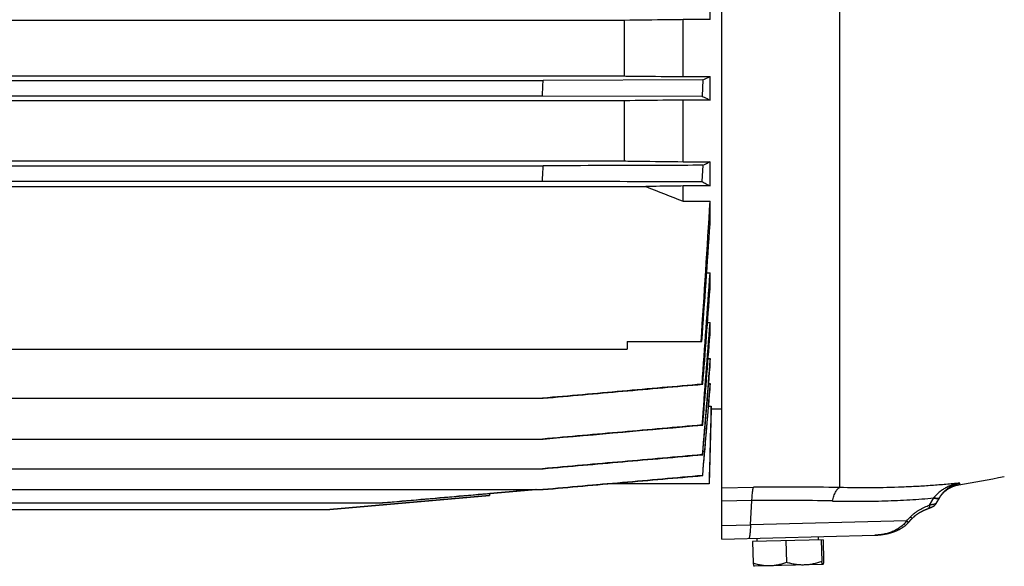
# Model space of a CAD drawing. Units: millimetres. Extents: x -2001 to 1901, y -593 to 1140.
# Drawn here: x -1020 to -834, y 33 to 137 of the extents above; entities that cross this region are included whole.
import ezdxf

# ---------------------------------------------------------------- set-up
doc = ezdxf.new("R2010")
doc.units = ezdxf.units.MM
doc.header["$LTSCALE"] = 19.36
doc.layers.get('0').update_dxf_attribs({"linetype": 'CONTINUOUS'})

msp = doc.modelspace()

# ---------------------------------------------------------------- linework, layer by layer
at = {"color": 7, "linetype": 'CONTINUOUS'}
for p, q in [((-887.08, 38.16), (-887.08, 367.08)), ((-889.3, 136.58), (-889.3, 140.93)), ((-905.57, 136.45), (-1134.49, 136.45)), ((-905.57, 136.45), (-905.57, 125.91)), ((-889.3, 136.58), (-894.38, 136.58)), ((-894.38, 125.79), (-894.38, 136.58)), ((-1134.49, 125.91), (-905.57, 125.91)), ((-1119.16, 125.07), (-920.91, 125.07)), ((-890.67, 125.16), (-920.91, 125.07)), ((-894.38, 125.79), (-889.3, 125.79)), ((-890.67, 125.16), (-890.81, 122.08)), ((-889.3, 121.34), (-889.3, 125.79)), ((-905.57, 121.21), (-1134.49, 121.21)), ((-1119.03, 122.17), (-921.04, 122.17)), ((-921.04, 122.17), (-890.81, 122.08)), ((-905.57, 121.21), (-905.57, 109.81)), ((-889.3, 121.34), (-894.38, 121.34)), ((-894.38, 109.67), (-894.38, 121.34)), ((-1134.49, 109.81), (-905.57, 109.81)), ((-1119.17, 108.89), (-920.9, 108.89)), ((-894.38, 109.67), (-889.3, 109.67)), ((-890.67, 108.99), (-890.83, 105.9)), ((-889.3, 105.07), (-889.3, 109.67)), ((-1138.57, 104.97), (-901.49, 104.97)), ((-1119.01, 106), (-921.05, 106)), ((-889.3, 105.07), (-894.38, 105.07)), ((-894.38, 102.2), (-894.38, 105.07)), ((-894.38, 102.2), (-889.3, 102.2)), ((-889.3, 97.92), (-889.3, 102.2)), ((-889.93, 88.63), (-889.3, 88.63)), ((-889.3, 85.58), (-889.3, 88.63)), ((-889.78, 79.18), (-889.3, 79.18)), ((-889.3, 76.94), (-889.3, 79.18)), ((-905.03, 75.63), (-890.86, 75.63)), ((-905.03, 75.63), (-905.03, 74.13)), ((-1135.03, 74.13), (-905.03, 74.13)), ((-889.66, 72.4), (-889.3, 72.4)), ((-889.3, 70.78), (-889.3, 72.4)), ((-890.81, 67.53), (-890.67, 67.51)), ((-889.56, 67.64), (-889.3, 67.64)), ((-889.3, 66.53), (-889.3, 67.64)), ((-1119.16, 64.86), (-920.91, 64.86)), ((-889.57, 63.37), (-889.11, 63.37)), ((-889.11, 62.77), (-889.48, 48.62)), ((-889.11, 62.77), (-889.11, 63.37)), ((-887.08, 62.77), (-889.11, 62.77)), ((-890.79, 59.79), (-890.68, 59.77)), ((-1119.15, 57.13), (-920.91, 57.13)), ((-890.69, 54.15), (-890.77, 54.17)), ((-1119.14, 51.51), (-920.92, 51.51)), ((-908.76, 48.62), (-910.82, 48.44)), ((-889.48, 48.62), (-908.76, 48.62)), ((-890.7, 50.2), (-890.76, 50.21)), ((-1119.13, 47.56), (-920.93, 47.56)), ((-951.28, 45.02), (-922.27, 47.56)), ((-931.04, 46.79), (-931.08, 46.42)), ((-931.03, 46.79), (-931.06, 46.42)), ((-922.26, 47.56), (-931.03, 46.79)), ((-1088.78, 45.02), (-951.28, 45.02)), ((-961.3, 43.77), (-931.06, 46.42)), ((-931.08, 46.42), (-961.3, 43.77)), ((-931.06, 46.42), (-931.08, 46.42)), ((-846.6, 44.75), (-846.58, 44.77)), ((-846.6, 44.74), (-846.59, 44.76)), ((-846.59, 44.77), (-846.58, 44.78)), ((-846.58, 44.78), (-846.57, 44.79)), ((-846.57, 44.79), (-846.56, 44.8)), ((-846.56, 44.8), (-846.55, 44.81)), ((-846.55, 44.81), (-846.54, 44.83)), ((-846.54, 44.83), (-846.53, 44.85)), ((-846.54, 44.82), (-846.53, 44.84)), ((-846.53, 44.85), (-846.52, 44.86)), ((-846.52, 44.86), (-846.51, 44.87)), ((-846.51, 44.87), (-846.5, 44.89)), ((-846.5, 44.88), (-846.49, 44.9)), ((-846.49, 44.91), (-846.48, 44.93)), ((-846.49, 44.9), (-846.49, 44.91)), ((-846.48, 44.93), (-846.47, 44.94)), ((-846.47, 44.94), (-845.81, 46.07)), ((-845.9, 45.93), (-845.86, 45.99)), ((-845.86, 45.99), (-845.83, 46.05)), ((-1078.76, 43.77), (-961.3, 43.77)), ((-850.12, 42.87), (-850.07, 42.9)), ((-850.07, 42.9), (-850.03, 42.93)), ((-850.03, 42.93), (-849.98, 42.97)), ((-849.98, 42.96), (-849.93, 43)), ((-849.93, 43), (-849.88, 43.03)), ((-849.89, 43.03), (-849.83, 43.06)), ((-849.84, 43.06), (-849.78, 43.1)), ((-849.79, 43.09), (-849.73, 43.13)), ((-849.73, 43.13), (-849.68, 43.16)), ((-849.68, 43.16), (-849.62, 43.19)), ((-849.63, 43.19), (-849.57, 43.23)), ((-849.52, 43.26), (-849.46, 43.29)), ((-849.46, 43.29), (-849.4, 43.32)), ((-849.41, 43.32), (-849.34, 43.36)), ((-849.35, 43.35), (-849.28, 43.39)), ((-849.29, 43.39), (-849.22, 43.42)), ((-849.23, 43.42), (-849.16, 43.45)), ((-849.17, 43.45), (-849.1, 43.49)), ((-849.11, 43.48), (-849.04, 43.52)), ((-849.05, 43.51), (-848.98, 43.55)), ((-848.99, 43.54), (-848.92, 43.58)), ((-848.92, 43.58), (-848.85, 43.61)), ((-848.86, 43.61), (-848.79, 43.64)), ((-848.79, 43.64), (-848.72, 43.67)), ((-848.73, 43.67), (-848.65, 43.7)), ((-848.66, 43.7), (-848.59, 43.73)), ((-848.6, 43.73), (-848.52, 43.76)), ((-848.53, 43.76), (-848.46, 43.79)), ((-848.46, 43.79), (-848.39, 43.81)), ((-848.4, 43.81), (-848.33, 43.84)), ((-848.33, 43.84), (-848.26, 43.87)), ((-848.27, 43.86), (-848.2, 43.89)), ((-848.14, 43.91), (-848.08, 43.93)), ((-848.08, 43.93), (-847.99, 43.97)), ((-848.03, 43.95), (-848.03, 43.95)), ((-847.99, 43.97), (-847.95, 43.98)), ((-847.95, 43.98), (-847.91, 44)), ((-847.91, 43.99), (-847.87, 44.01)), ((-847.89, 44), (-847.84, 44.02)), ((-847.85, 44.02), (-847.8, 44.04)), ((-847.8, 44.04), (-847.75, 44.05)), ((-847.76, 44.05), (-847.71, 44.07)), ((-847.72, 44.07), (-847.67, 44.09)), ((-847.68, 44.08), (-847.64, 44.1)), ((-847.64, 44.1), (-847.6, 44.12)), ((-847.61, 44.11), (-847.56, 44.13)), ((-847.57, 44.13), (-847.52, 44.15)), ((-847.52, 44.15), (-847.48, 44.16)), ((-847.49, 44.16), (-847.47, 44.17)), ((-847.48, 44.16), (-847.44, 44.18)), ((-847.45, 44.18), (-847.41, 44.2)), ((-847.41, 44.19), (-847.37, 44.21)), ((-847.38, 44.21), (-847.34, 44.23)), ((-847.35, 44.22), (-847.32, 44.24)), ((-847.32, 44.23), (-847.29, 44.25)), ((-847.3, 44.25), (-847.27, 44.26)), ((-847.27, 44.26), (-847.25, 44.27)), ((-847.26, 44.27), (-847.24, 44.28)), ((-847.24, 44.28), (-847.22, 44.29)), ((-847.22, 44.29), (-847.2, 44.3)), ((-847.2, 44.29), (-847.18, 44.3)), ((-847.18, 44.3), (-847.16, 44.31)), ((-847.16, 44.31), (-847.14, 44.32)), ((-847.14, 44.32), (-847.13, 44.33)), ((-847.13, 44.33), (-847.11, 44.34)), ((-847.12, 44.34), (-847.1, 44.34)), ((-847.11, 44.34), (-847.09, 44.35)), ((-847.1, 44.35), (-847.08, 44.35)), ((-847.09, 44.35), (-847.07, 44.36)), ((-847.08, 44.36), (-847.06, 44.36)), ((-847.07, 44.36), (-847.05, 44.37)), ((-847.06, 44.37), (-847.05, 44.37)), ((-847.05, 44.37), (-847.04, 44.38)), ((-847.04, 44.38), (-847.03, 44.38)), ((-847.03, 44.38), (-847.02, 44.39)), ((-847.03, 44.38), (-847.02, 44.39)), ((-847.02, 44.39), (-847.01, 44.39)), ((-847.01, 44.4), (-847, 44.4)), ((-847.01, 44.39), (-847, 44.4)), ((-847, 44.4), (-846.99, 44.41)), ((-846.99, 44.4), (-846.98, 44.41)), ((-846.98, 44.41), (-846.96, 44.42)), ((-846.98, 44.41), (-846.97, 44.42)), ((-846.97, 44.42), (-846.96, 44.43)), ((-846.96, 44.43), (-846.95, 44.43)), ((-846.95, 44.43), (-846.94, 44.44)), ((-846.95, 44.43), (-846.95, 44.43)), ((-846.94, 44.44), (-846.93, 44.44)), ((-846.93, 44.45), (-846.92, 44.45)), ((-846.93, 44.44), (-846.93, 44.45)), ((-846.92, 44.45), (-846.91, 44.46)), ((-846.91, 44.46), (-846.9, 44.47)), ((-846.91, 44.46), (-846.91, 44.46)), ((-846.9, 44.47), (-846.89, 44.47)), ((-846.85, 44.51), (-846.84, 44.51)), ((-846.85, 44.5), (-846.85, 44.51)), ((-846.84, 44.51), (-846.83, 44.52)), ((-846.83, 44.52), (-846.82, 44.53)), ((-846.82, 44.52), (-846.81, 44.53)), ((-846.81, 44.54), (-846.8, 44.55)), ((-846.81, 44.53), (-846.8, 44.54)), ((-846.8, 44.55), (-846.79, 44.55)), ((-846.79, 44.55), (-846.78, 44.56)), ((-846.78, 44.56), (-846.77, 44.57)), ((-846.77, 44.57), (-846.76, 44.58)), ((-846.76, 44.58), (-846.74, 44.59)), ((-846.76, 44.57), (-846.75, 44.59)), ((-846.75, 44.59), (-846.74, 44.6)), ((-846.74, 44.6), (-846.73, 44.61)), ((-846.73, 44.61), (-846.72, 44.62)), ((-846.72, 44.62), (-846.71, 44.63)), ((-846.71, 44.62), (-846.7, 44.64)), ((-846.7, 44.64), (-846.68, 44.65)), ((-846.7, 44.63), (-846.69, 44.65)), ((-846.69, 44.65), (-846.68, 44.66)), ((-846.68, 44.65), (-846.67, 44.67)), ((-846.67, 44.66), (-846.66, 44.68)), ((-846.66, 44.68), (-846.64, 44.7)), ((-846.66, 44.67), (-846.65, 44.69)), ((-846.65, 44.69), (-846.63, 44.71)), ((-846.64, 44.7), (-846.63, 44.72)), ((-846.63, 44.71), (-846.62, 44.73)), ((-846.62, 44.72), (-846.61, 44.74)), ((-846.61, 44.73), (-846.6, 44.75)), ((-851.69, 41.35), (-851.22, 41.86)), ((-851.62, 41.42), (-851.46, 41.6)), ((-851.38, 41.69), (-850.99, 42.12)), ((-850.99, 42.12), (-850.98, 42.13)), ((-850.98, 42.13), (-850.95, 42.16)), ((-850.96, 42.16), (-850.93, 42.18)), ((-850.93, 42.18), (-850.91, 42.21)), ((-850.91, 42.21), (-850.88, 42.23)), ((-850.88, 42.23), (-850.86, 42.26)), ((-850.86, 42.26), (-850.83, 42.28)), ((-850.83, 42.28), (-850.8, 42.31)), ((-850.8, 42.31), (-850.77, 42.34)), ((-850.77, 42.34), (-850.74, 42.37)), ((-850.41, 42.65), (-850.37, 42.68)), ((-850.37, 42.68), (-850.33, 42.71)), ((-850.33, 42.71), (-850.29, 42.75)), ((-850.29, 42.74), (-850.25, 42.78)), ((-850.25, 42.78), (-850.2, 42.81)), ((-850.21, 42.81), (-850.16, 42.84)), ((-850.16, 42.84), (-850.12, 42.87)), ((-855.89, 39.17), (-855.77, 39.19)), ((-855.77, 39.19), (-855.65, 39.22)), ((-854.87, 39.43), (-854.77, 39.47)), ((-854.67, 39.5), (-854.56, 39.54)), ((-853.89, 39.8), (-853.81, 39.85)), ((-853.81, 39.84), (-853.72, 39.89)), ((-853.72, 39.89), (-853.63, 39.93)), ((-887.08, 38.16), (-858.07, 38.92)), ((-867.9, 38.06), (-881.24, 37.71)), ((-881.24, 37.71), (-881.13, 33.59)), ((-880.37, 37.73), (-880.39, 38.33)), ((-874.93, 37.88), (-874.82, 33.76)), ((-868.77, 38.04), (-868.79, 38.64)), ((-868.26, 38.05), (-868.15, 33.93)), ((-867.9, 38.06), (-867.8, 33.94)), ((-867.96, 33.36), (-880.95, 33.02)), ((-880.95, 33.02), (-880.95, 33.02))]:
    msp.add_line(p, q, dxfattribs=at)
at = {"color": 9, "linetype": 'CONTINUOUS'}
for p, q in [((-864.77, 180.39), (-864.77, 47.94)), ((-842.01, 48.8), (-842.21, 48.46)), ((-887.08, 47.9), (-881.07, 47.99)), ((-881.38, 45.46), (-887.08, 45.38)), ((-881.65, 40.89), (-881.38, 45.46)), ((-847.74, 44.61), (-846.94, 45.98)), ((-852.07, 41.61), (-881.65, 40.89)), ((-887.08, 40.75), (-881.65, 40.89))]:
    msp.add_line(p, q, dxfattribs=at)
at = {"color": 7, "linetype": 'CONTINUOUS'}
for points in [[(-845.83, 46.05), (-845.79, 46.11), (-845.75, 46.16), (-845.71, 46.22), (-845.67, 46.28), (-845.63, 46.34), (-845.59, 46.4), (-845.55, 46.45), (-845.51, 46.51), (-845.46, 46.56), (-845.42, 46.62), (-845.37, 46.67), (-845.33, 46.73), (-845.28, 46.78), (-845.23, 46.83), (-845.19, 46.89), (-845.14, 46.94), (-845.09, 46.99), (-845.04, 47.04), (-844.99, 47.09), (-844.94, 47.14), (-844.88, 47.18), (-844.83, 47.23), (-844.78, 47.28), (-844.72, 47.32), (-844.67, 47.37), (-844.62, 47.41), (-844.56, 47.45), (-844.5, 47.5), (-844.45, 47.54), (-844.39, 47.58), (-844.33, 47.62), (-844.28, 47.66), (-844.22, 47.7), (-844.16, 47.73), (-844.1, 47.77), (-844.04, 47.81), (-843.98, 47.84), (-843.92, 47.88), (-843.85, 47.91), (-843.79, 47.94), (-843.73, 47.97), (-843.67, 48.01), (-843.6, 48.04), (-843.54, 48.07), (-843.47, 48.09), (-843.41, 48.12), (-843.34, 48.15), (-843.28, 48.17), (-843.21, 48.2), (-843.14, 48.22), (-843.08, 48.25), (-843.01, 48.27), (-842.94, 48.29), (-842.87, 48.31), (-842.81, 48.33), (-842.74, 48.35), (-842.67, 48.37), (-842.6, 48.39), (-842.53, 48.4), (-842.46, 48.42), (-842.4, 48.43), (-842.33, 48.44), (-842.26, 48.46), (-842.21, 48.46)], [(-849.57, 43.22), (-849.51, 43.26), (-849.46, 43.29)], [(-848.21, 43.89), (-848.14, 43.91), (-848.08, 43.93)], [(-846.89, 44.47), (-846.88, 44.48), (-846.88, 44.48), (-846.87, 44.49), (-846.86, 44.49), (-846.85, 44.5)], [(-846.88, 44.48), (-846.88, 44.48), (-846.87, 44.49)], [(-853.3, 40.1), (-853.22, 40.14), (-853.15, 40.19), (-853.07, 40.23), (-853, 40.28), (-852.92, 40.33), (-852.85, 40.37), (-852.78, 40.42), (-852.71, 40.47), (-852.64, 40.51), (-852.57, 40.56), (-852.51, 40.61), (-852.44, 40.66), (-852.38, 40.71), (-852.32, 40.76), (-852.26, 40.81), (-852.2, 40.85), (-852.14, 40.9), (-852.09, 40.95), (-852.03, 41), (-851.98, 41.05), (-851.93, 41.11), (-851.87, 41.16), (-851.82, 41.21), (-851.77, 41.26), (-851.72, 41.31), (-851.69, 41.35)], [(-850.74, 42.37), (-850.71, 42.39), (-850.68, 42.42), (-850.65, 42.45), (-850.62, 42.48)], [(-850.71, 42.39), (-850.68, 42.42), (-850.65, 42.45), (-850.62, 42.48), (-850.59, 42.51)], [(-850.58, 42.51), (-850.55, 42.54), (-850.52, 42.57), (-850.48, 42.59), (-850.44, 42.62), (-850.41, 42.65)], [(-856.5, 39.06), (-856.37, 39.08), (-856.25, 39.1), (-856.13, 39.12), (-856.01, 39.14), (-855.89, 39.17)], [(-855.77, 39.19), (-855.65, 39.22), (-855.54, 39.25)], [(-855.54, 39.25), (-855.42, 39.27), (-855.31, 39.3), (-855.2, 39.33), (-855.09, 39.37), (-854.98, 39.4), (-854.87, 39.43)], [(-855.54, 39.25), (-855.42, 39.27), (-855.31, 39.3), (-855.2, 39.34), (-855.09, 39.37), (-854.98, 39.4)], [(-854.87, 39.43), (-854.77, 39.47), (-854.67, 39.5), (-854.56, 39.54), (-854.46, 39.57), (-854.36, 39.61), (-854.27, 39.65), (-854.17, 39.69), (-854.08, 39.72), (-853.99, 39.76), (-853.89, 39.8)], [(-854.46, 39.57), (-854.36, 39.61), (-854.27, 39.65), (-854.17, 39.69), (-854.08, 39.72), (-853.99, 39.76)], [(-853.63, 39.93), (-853.55, 39.97), (-853.46, 40.01), (-853.38, 40.06), (-853.3, 40.1)], [(-853.63, 39.93), (-853.55, 39.97), (-853.46, 40.01), (-853.38, 40.06)], [(-853.3, 40.1), (-853.22, 40.14), (-853.15, 40.19), (-853.07, 40.23), (-853, 40.28)], [(-852.92, 40.33), (-852.85, 40.37), (-852.78, 40.42), (-852.71, 40.47)], [(-852.64, 40.51), (-852.57, 40.56), (-852.51, 40.61), (-852.44, 40.66), (-852.38, 40.71)], [(-858.07, 38.92), (-857.95, 38.92), (-857.81, 38.93), (-857.67, 38.93), (-857.54, 38.94), (-857.4, 38.95), (-857.27, 38.96), (-857.14, 38.98), (-857.01, 38.99), (-856.88, 39), (-856.75, 39.02), (-856.62, 39.04), (-856.5, 39.06)], [(-858.07, 38.92), (-857.95, 38.92), (-857.81, 38.93), (-857.67, 38.93), (-857.54, 38.94), (-857.4, 38.95)], [(-857.27, 38.96), (-857.14, 38.98), (-857.01, 38.99), (-856.88, 39), (-856.75, 39.02), (-856.62, 39.04)], [(-856.5, 39.06), (-856.37, 39.08), (-856.25, 39.1), (-856.13, 39.12), (-856.01, 39.14)]]:
    msp.add_lwpolyline(points, dxfattribs=at)
for centre, radius, start, end in [((-1659.75, 155.7), 739.47, 357.40143, 357.62611), ((-937.21, 228.52), 113.35, 294.2418, 295.0075), ((-1721.55, 149.51), 801.68, 356.88859, 357.09592), ((-916.92, 163.1), 60.14, 295.8803, 297.34), ((-362.91, 1476.78), 1473.75, 248.5646, 248.86149), ((-4634.16, 330.16), 3751.8, 356.10995, 356.5166), ((-5619.18, 417.68), 4740.68, 355.8623, 356.13244), ((-6036.68, 446.79), 5159.83, 355.7848, 356.01969), ((-7869.02, 608.26), 6999.27, 355.569028, 355.717427), ((-8445.42, 651.74), 7577.78, 355.519676, 355.666678), ((-870.27, 226.26), 180, 278.9708, 281.7609)]:
    msp.add_arc(centre, radius, start, end, dxfattribs=at)
at = {"color": 9, "linetype": 'CONTINUOUS'}
for centre, radius, start, end in [((-874.44, -410.8), 458.84, 88.7936, 90.828), ((-875.58, -344.59), 390.1, 88.6087, 90.8517), ((-861.91, 57.55), 18.92, 322.298, 322.529), ((-996.74, 175.44), 197.08, 317.2298, 317.5303)]:
    msp.add_arc(centre, radius, start, end, dxfattribs=at)
at = {"color": 7, "linetype": 'CONTINUOUS'}
for points, knots in [([(-894.38, 136.58), (-895.31, 136.57), (-899.04, 136.53), (-902.77, 136.48), (-905.57, 136.45)], [0, 0, 0, 0, 0.250062, 1, 1, 1, 1]), ([(-905.57, 125.91), (-904.64, 125.9), (-900.91, 125.86), (-897.17, 125.82), (-894.38, 125.79)], [0, 0, 0, 0, 0.24993, 1, 1, 1, 1]), ([(-894.38, 121.34), (-895.31, 121.33), (-899.04, 121.29), (-902.77, 121.24), (-905.57, 121.21)], [0, 0, 0, 0, 0.250127, 1, 1, 1, 1]), ([(-890.81, 122.08), (-890.68, 122.02), (-890.17, 121.78), (-889.67, 121.53), (-889.3, 121.34)], [0, 0, 0, 0, 0.254201, 1, 1, 1, 1]), ([(-890.67, 108.99), (-893.18, 108.98), (-903.26, 108.95), (-913.34, 108.92), (-920.9, 108.89)], [0, 0, 0, 0, 0.250007, 1, 1, 1, 1]), ([(-905.57, 109.81), (-904.64, 109.8), (-900.91, 109.75), (-897.18, 109.71), (-894.38, 109.67)], [0, 0, 0, 0, 0.249841, 1, 1, 1, 1]), ([(-921.05, 106), (-918.53, 105.99), (-908.46, 105.96), (-898.38, 105.93), (-890.83, 105.9)], [0, 0, 0, 0, 0.249993, 1, 1, 1, 1]), ([(-894.38, 105.07), (-894.97, 105.06), (-897.34, 105.03), (-899.71, 105), (-901.49, 104.97)], [0, 0, 0, 0, 0.250188, 1, 1, 1, 1]), ([(-890.83, 105.9), (-890.56, 105.77), (-890.05, 105.49), (-889.54, 105.21), (-889.3, 105.07)], [0, 0, 0, 0, 0.509776, 1, 1, 1, 1]), ([(-890.81, 67.53), (-893.33, 67.31), (-898.36, 66.86), (-905.92, 66.2), (-913.48, 65.53), (-918.52, 65.09), (-921.04, 64.86)], [0, 0, 0, 0, 0.25, 0.5, 0.75, 1, 1, 1, 1]), ([(-920.91, 64.86), (-915.87, 65.31), (-905.79, 66.19), (-895.71, 67.07), (-890.67, 67.51)], [0, 0, 0, 0, 0.5, 1, 1, 1, 1]), ([(-890.79, 59.79), (-893.31, 59.57), (-898.35, 59.13), (-905.91, 58.46), (-913.46, 57.8), (-918.5, 57.35), (-921.02, 57.13)], [0, 0, 0, 0, 0.25, 0.5, 0.75, 1, 1, 1, 1]), ([(-890.77, 54.17), (-893.29, 53.95), (-898.33, 53.5), (-905.89, 52.84), (-913.45, 52.18), (-918.49, 51.73), (-921.01, 51.51)], [0, 0, 0, 0, 0.25, 0.5, 0.75, 1, 1, 1, 1]), ([(-920.92, 51.51), (-918.4, 51.73), (-913.36, 52.17), (-905.81, 52.83), (-898.25, 53.49), (-893.21, 53.93), (-890.69, 54.15)], [0, 0, 0, 0, 0.25, 0.5, 0.75, 1, 1, 1, 1]), ([(-890.76, 50.21), (-893.28, 49.99), (-898.32, 49.54), (-905.88, 48.88), (-913.43, 48.22), (-918.47, 47.78), (-920.99, 47.56)], [0, 0, 0, 0, 0.25, 0.5, 0.75, 1, 1, 1, 1]), ([(-920.93, 47.56), (-918.41, 47.78), (-913.37, 48.22), (-905.82, 48.88), (-898.26, 49.54), (-893.22, 49.98), (-890.7, 50.2)], [0, 0, 0, 0, 0.25, 0.5, 0.75, 1, 1, 1, 1]), ([(-922.38, 47.56), (-924.79, 47.34), (-929.61, 46.92), (-936.85, 46.29), (-944.08, 45.65), (-948.9, 45.23), (-951.32, 45.02)], [0, 0, 0, 0, 0.25, 0.5, 0.75, 1, 1, 1, 1]), ([(-881.13, 33.59), (-881.12, 33.52), (-881.1, 33.41), (-881.06, 33.28), (-881.04, 33.2), (-881.02, 33.13), (-881, 33.09), (-880.99, 33.06), (-880.98, 33.04), (-880.97, 33.03), (-880.96, 33.02), (-880.95, 33.02)], [0, 0, 0, 0, 0.37336, 0.532773, 0.671687, 0.788465, 0.881908, 0.919756, 0.951784, 0.978303, 1, 1, 1, 1]), ([(-877.96, 33.1), (-878.23, 33.09), (-878.76, 33.1), (-879.56, 33.2), (-880.35, 33.36), (-880.87, 33.51), (-881.13, 33.59)], [0, 0, 0, 0, 0.248572, 0.49783, 0.748243, 1, 1, 1, 1]), ([(-874.82, 33.76), (-875.07, 33.66), (-875.58, 33.49), (-876.37, 33.28), (-877.16, 33.14), (-877.69, 33.1), (-877.96, 33.1)], [0, 0, 0, 0, 0.251756, 0.50217, 0.751428, 1, 1, 1, 1]), ([(-871.47, 33.27), (-871.75, 33.26), (-872.32, 33.27), (-873.16, 33.37), (-874, 33.53), (-874.55, 33.68), (-874.82, 33.76)], [0, 0, 0, 0, 0.249069, 0.498584, 0.748854, 1, 1, 1, 1]), ([(-868.15, 33.93), (-868.42, 33.84), (-868.96, 33.66), (-869.79, 33.45), (-870.62, 33.31), (-871.19, 33.27), (-871.47, 33.27)], [0, 0, 0, 0, 0.251146, 0.501416, 0.750932, 1, 1, 1, 1]), ([(-867.97, 33.36), (-867.97, 33.36), (-867.99, 33.37), (-868, 33.39), (-868.01, 33.41), (-868.02, 33.43), (-868.04, 33.47), (-868.05, 33.51), (-868.07, 33.56), (-868.08, 33.62), (-868.1, 33.71), (-868.13, 33.82), (-868.14, 33.89), (-868.15, 33.93)], [0, 0, 0, 0, 0.043075, 0.072501, 0.108049, 0.149962, 0.198292, 0.313909, 0.380911, 0.453761, 0.616031, 0.798766, 1, 1, 1, 1]), ([(-867.8, 33.94), (-867.81, 33.87), (-867.82, 33.76), (-867.85, 33.63), (-867.86, 33.55), (-867.88, 33.48), (-867.9, 33.43), (-867.91, 33.4), (-867.92, 33.38), (-867.93, 33.37), (-867.94, 33.36), (-867.94, 33.36)], [0, 0, 0, 0, 0.373418, 0.532856, 0.671747, 0.788456, 0.881854, 0.919701, 0.951741, 0.978281, 1, 1, 1, 1]), ([(-867.94, 33.36), (-867.94, 33.36), (-867.95, 33.36), (-867.95, 33.36), (-867.96, 33.36)], [0, 0, 0, 0, 0.267536, 1, 1, 1, 1])]:
    msp.add_open_spline(points, degree=3, knots=knots, dxfattribs=at)
for points in [[(-890.68, 59.77), (-890.21, 65.49), (-889.75, 71.22), (-889.3, 76.94)], [(-889.3, 72.4), (-889.78, 66.32), (-890.28, 60.24), (-890.77, 54.17)], [(-890.69, 54.15), (-890.22, 59.7), (-889.76, 65.24), (-889.3, 70.78)], [(-889.3, 67.64), (-889.78, 61.83), (-890.27, 56.02), (-890.76, 50.21)], [(-890.7, 50.2), (-890.23, 55.64), (-889.76, 61.09), (-889.3, 66.53)], [(-889.11, 63.37), (-889.24, 58.45), (-889.36, 53.53), (-889.49, 48.62)], [(-920.91, 57.13), (-910.84, 58.01), (-900.76, 58.89), (-890.68, 59.77)], [(-867.96, 33.36), (-867.96, 33.36), (-867.96, 33.36), (-867.97, 33.36)]]:
    msp.add_open_spline(points, degree=3, dxfattribs=at)
at = {"color": 9, "linetype": 'CONTINUOUS'}
for points, knots in [([(-842.01, 48.8), (-842.88, 48.7), (-844.65, 48.53), (-847.33, 48.31), (-850.09, 48.14), (-853.9, 47.96), (-858.8, 47.86), (-862.76, 47.89), (-864.77, 47.94)], [0, 0, 0, 0, 0.115097, 0.233365, 0.354642, 0.478761, 0.734799, 1, 1, 1, 1]), ([(-842.01, 48.8), (-842.25, 48.76), (-842.6, 48.68), (-843.05, 48.56), (-843.51, 48.41), (-843.95, 48.24), (-844.39, 48.04), (-844.7, 47.87), (-845.02, 47.69), (-845.32, 47.5), (-845.61, 47.29), (-845.99, 47), (-846.43, 46.59), (-846.75, 46.23), (-846.9, 46.04)], [0, 0, 0, 0, 0.124428, 0.186694, 0.248988, 0.373648, 0.43605, 0.498494, 0.560985, 0.623525, 0.686121, 0.748777, 0.874245, 1, 1, 1, 1]), ([(-845.81, 46.07), (-845.71, 46.26), (-845.47, 46.62), (-845.13, 47.02), (-844.84, 47.32), (-844.61, 47.52), (-844.38, 47.71), (-844.06, 47.95), (-843.64, 48.21), (-843.11, 48.46), (-842.57, 48.66), (-842.2, 48.76), (-842.01, 48.8)], [0, 0, 0, 0, 0.134678, 0.265535, 0.329721, 0.393142, 0.455869, 0.517979, 0.640553, 0.761413, 0.881075, 1, 1, 1, 1]), ([(-881.38, 45.46), (-881.37, 45.62), (-881.36, 45.93), (-881.33, 46.37), (-881.3, 46.77), (-881.26, 47.12), (-881.22, 47.38), (-881.19, 47.56), (-881.17, 47.67), (-881.14, 47.77), (-881.12, 47.86), (-881.09, 47.93), (-881.08, 47.97), (-881.07, 47.99)], [0, 0, 0, 0, 0.187333, 0.360279, 0.516892, 0.655243, 0.773599, 0.824946, 0.870935, 0.911478, 0.94651, 0.976002, 1, 1, 1, 1]), ([(-866.11, 45.39), (-866.07, 45.56), (-866, 45.87), (-865.86, 46.32), (-865.71, 46.73), (-865.55, 47.08), (-865.39, 47.34), (-865.27, 47.52), (-865.17, 47.64), (-865.08, 47.74), (-864.95, 47.84), (-864.85, 47.91), (-864.77, 47.94)], [0, 0, 0, 0, 0.170713, 0.330167, 0.476975, 0.609909, 0.728155, 0.7818, 0.83187, 0.878496, 0.921874, 1, 1, 1, 1]), ([(-866.11, 45.39), (-864.43, 45.35), (-861.12, 45.32), (-856.24, 45.39), (-851.53, 45.6), (-848.45, 45.84), (-846.94, 45.98)], [0, 0, 0, 0, 0.26244, 0.517281, 0.76346, 1, 1, 1, 1]), ([(-846.48, 44.93), (-846.48, 44.92), (-846.5, 44.91), (-846.53, 44.89), (-846.56, 44.87), (-846.61, 44.85), (-846.67, 44.83), (-846.76, 44.8), (-846.89, 44.76), (-847.07, 44.72), (-847.27, 44.68), (-847.5, 44.64), (-847.66, 44.62), (-847.74, 44.61)], [0, 0, 0, 0, 0.020371, 0.046828, 0.079578, 0.118631, 0.163934, 0.215294, 0.335159, 0.476131, 0.635655, 0.81107, 1, 1, 1, 1]), ([(-846.94, 45.98), (-846.88, 45.96), (-846.76, 45.92), (-846.58, 45.89), (-846.42, 45.86), (-846.27, 45.85), (-846.15, 45.85), (-846.06, 45.86), (-846, 45.88), (-845.95, 45.9), (-845.92, 45.92), (-845.9, 45.94)], [0, 0, 0, 0, 0.185418, 0.354053, 0.505118, 0.638018, 0.752532, 0.849403, 0.891839, 0.930736, 1, 1, 1, 1]), ([(-846.9, 46.04), (-846.83, 46.02), (-846.7, 45.99), (-846.5, 45.95), (-846.33, 45.93), (-846.18, 45.92), (-846.05, 45.93), (-845.96, 45.96), (-845.9, 45.99), (-845.87, 46.01), (-845.84, 46.04), (-845.82, 46.06), (-845.81, 46.07)], [0, 0, 0, 0, 0.189055, 0.359743, 0.511227, 0.642975, 0.755132, 0.849282, 0.890643, 0.928957, 0.965064, 1, 1, 1, 1]), ([(-846.47, 44.94), (-846.47, 44.94), (-846.47, 44.94), (-846.47, 44.93), (-846.48, 44.93)], [0, 0, 0, 0, 0.235251, 1, 1, 1, 1]), ([(-845.9, 45.94), (-845.9, 45.94), (-845.88, 45.95), (-845.88, 45.97), (-845.87, 45.98)], [0, 0, 0, 0, 0.253613, 1, 1, 1, 1]), ([(-851.37, 42.37), (-851.25, 42.51), (-850.98, 42.77), (-850.55, 43.12), (-850.1, 43.44), (-849.49, 43.83), (-848.86, 44.16), (-848.22, 44.44), (-847.9, 44.56), (-847.74, 44.61)], [0, 0, 0, 0, 0.129688, 0.258911, 0.38702, 0.513635, 0.761302, 0.881935, 1, 1, 1, 1]), ([(-847.74, 44.61), (-847.74, 44.57), (-847.75, 44.49), (-847.76, 44.37), (-847.79, 44.27), (-847.82, 44.17), (-847.86, 44.09), (-847.91, 44.03), (-847.97, 43.98), (-848.02, 43.96), (-848.04, 43.95)], [0, 0, 0, 0, 0.166214, 0.320192, 0.461356, 0.589545, 0.705445, 0.810604, 0.907542, 1, 1, 1, 1]), ([(-852.07, 41.61), (-852.16, 41.5), (-852.34, 41.27), (-852.73, 40.86), (-853.17, 40.49), (-853.64, 40.17), (-854.13, 39.89), (-854.77, 39.58), (-855.57, 39.3), (-856.39, 39.09), (-857.23, 38.96), (-857.79, 38.93), (-858.07, 38.92)], [0, 0, 0, 0, 0.063291, 0.126425, 0.252191, 0.314923, 0.377547, 0.502461, 0.627091, 0.75151, 0.875793, 1, 1, 1, 1]), ([(-852.07, 41.61), (-852.04, 41.59), (-851.99, 41.55), (-851.92, 41.49), (-851.86, 41.44), (-851.81, 41.41), (-851.78, 41.39), (-851.76, 41.38), (-851.74, 41.37), (-851.72, 41.36), (-851.71, 41.35), (-851.7, 41.35), (-851.7, 41.35), (-851.69, 41.35), (-851.69, 41.35), (-851.69, 41.35)], [0, 0, 0, 0, 0.220148, 0.415739, 0.585221, 0.727068, 0.78717, 0.839823, 0.884872, 0.92219, 0.951816, 0.974018, 0.982523, 0.989485, 1, 1, 1, 1]), ([(-851.37, 42.37), (-851.34, 42.35), (-851.29, 42.31), (-851.22, 42.26), (-851.16, 42.21), (-851.11, 42.18), (-851.08, 42.15), (-851.06, 42.14), (-851.04, 42.13), (-851.03, 42.12), (-851.01, 42.12), (-851.01, 42.11), (-851, 42.11), (-851, 42.11), (-850.99, 42.11), (-850.99, 42.12)], [0, 0, 0, 0, 0.220266, 0.415892, 0.585351, 0.727147, 0.78722, 0.839849, 0.884879, 0.922189, 0.951809, 0.974007, 0.982513, 0.989477, 1, 1, 1, 1]), ([(-881.65, 40.89), (-881.66, 40.7), (-881.67, 40.34), (-881.69, 39.91), (-881.71, 39.59), (-881.73, 39.37), (-881.75, 39.18), (-881.77, 39), (-881.8, 38.84), (-881.82, 38.7), (-881.84, 38.59), (-881.86, 38.52), (-881.87, 38.47), (-881.89, 38.43), (-881.9, 38.39), (-881.91, 38.36), (-881.94, 38.32), (-881.96, 38.29), (-881.99, 38.29)], [0, 0, 0, 0, 0.212661, 0.405186, 0.492858, 0.574328, 0.649279, 0.717398, 0.7784, 0.832093, 0.878322, 0.898601, 0.916975, 0.933443, 0.948025, 0.960757, 0.971699, 1, 1, 1, 1])]:
    msp.add_open_spline(points, degree=3, knots=knots, dxfattribs=at)

doc.saveas('drawing.dxf')
